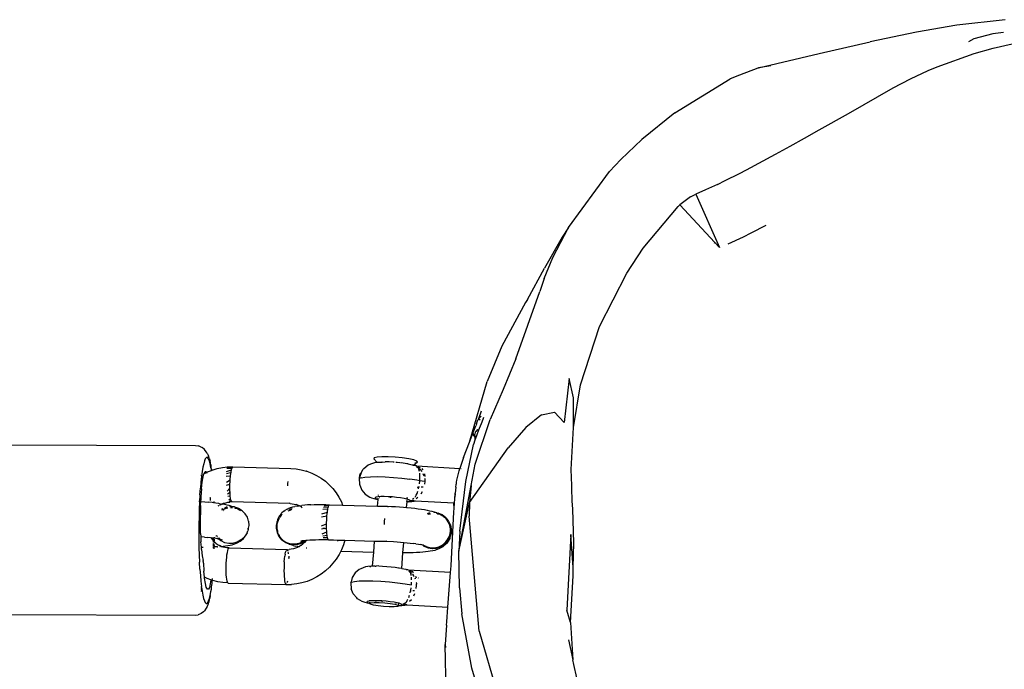
# Model space of a CAD drawing. Units: inches. Extents: x 4 to 464, y 2 to 422.
# Drawn here: x 266 to 282, y 260 to 271 of the extents above; entities that cross this region are included whole.
import ezdxf

# ---------------------------------------------------------------- set-up
doc = ezdxf.new("R2010")
doc.units = ezdxf.units.IN
doc.header["$MEASUREMENT"] = 0
doc.layers.add('VP-EQ', color=7, linetype='Continuous', true_color=0x8a3492)

# ---------------------------------------------------------------- blocks, each defined once
blk = doc.blocks.new('1244')
at = {"color": 7}
for p, q in [((45.745, 14.377), (49.53, 11.155)), ((43.872, 12.165), (47.658, 8.943)), ((49.53, 11.155), (49.565, 11.117)), ((49.588, 11.071), (49.565, 11.117)), ((49.588, 11.071), (49.595, 11.054)), ((49.606, 11.003), (49.595, 11.054)), ((49.6, 10.924), (49.603, 10.952)), ((49.603, 10.952), (49.606, 11.003)), ((49.388, 10.788), (49.331, 10.739)), ((49.437, 10.826), (49.388, 10.788)), ((49.479, 10.854), (49.437, 10.826)), ((49.512, 10.872), (49.479, 10.854)), ((49.536, 10.878), (49.512, 10.872)), ((49.517, 10.734), (49.549, 10.791)), ((49.521, 10.753), (49.543, 10.798)), ((49.552, 10.874), (49.536, 10.878)), ((49.543, 10.798), (49.555, 10.834)), ((49.571, 10.839), (49.549, 10.791)), ((49.558, 10.859), (49.552, 10.874)), ((49.555, 10.834), (49.558, 10.859)), ((49.571, 10.839), (49.584, 10.876)), ((49.6, 10.924), (49.584, 10.876)), ((49.199, 10.616), (49.124, 10.542)), ((49.268, 10.682), (49.199, 10.616)), ((49.215, 10.6), (49.285, 10.66)), ((49.331, 10.739), (49.268, 10.682)), ((49.27, 10.704), (49.278, 10.703)), ((49.285, 10.66), (49.331, 10.692)), ((49.331, 10.692), (49.337, 10.696)), ((49.331, 10.692), (49.379, 10.681)), ((49.337, 10.696), (49.37, 10.709)), ((49.37, 10.709), (49.382, 10.697)), ((49.379, 10.681), (49.375, 10.667)), ((49.378, 10.667), (49.382, 10.671)), ((49.382, 10.697), (49.379, 10.681)), ((49.382, 10.671), (49.379, 10.681)), ((49.397, 10.676), (49.465, 10.654)), ((49.465, 10.654), (49.477, 10.668)), ((49.465, 10.654), (49.467, 10.653)), ((49.477, 10.668), (49.467, 10.653)), ((49.467, 10.653), (49.476, 10.65)), ((49.476, 10.65), (49.559, 10.614)), ((49.477, 10.668), (49.491, 10.698)), ((49.491, 10.698), (49.521, 10.753)), ((49.517, 10.734), (49.491, 10.698)), ((49.559, 10.614), (49.639, 10.57)), ((49.045, 10.461), (48.963, 10.374)), ((49.131, 10.52), (49.037, 10.424)), ((49.045, 10.461), (49.124, 10.542)), ((49.131, 10.52), (49.215, 10.6)), ((49.686, 10.414), (49.623, 10.446)), ((49.639, 10.57), (49.714, 10.52)), ((49.649, 10.474), (49.733, 10.439)), ((49.691, 10.511), (49.749, 10.467)), ((49.705, 10.519), (49.774, 10.463)), ((49.712, 10.423), (49.733, 10.439)), ((49.774, 10.463), (49.714, 10.52)), ((49.733, 10.439), (49.737, 10.442)), ((49.737, 10.442), (49.76, 10.457)), ((49.749, 10.467), (49.76, 10.457)), ((49.76, 10.457), (49.774, 10.463)), ((49.784, 10.463), (49.774, 10.463)), ((49.784, 10.463), (50.522, 9.803)), ((48.878, 10.282), (48.792, 10.186)), ((48.935, 10.314), (48.83, 10.195)), ((48.963, 10.374), (48.878, 10.282)), ((48.935, 10.314), (48.985, 10.364)), ((48.965, 10.384), (48.959, 10.389)), ((48.985, 10.364), (48.983, 10.366)), ((48.985, 10.364), (48.999, 10.383)), ((48.985, 10.364), (49.032, 10.316)), ((49.037, 10.424), (48.999, 10.383)), ((49.032, 10.316), (49.077, 10.27)), ((49.12, 10.224), (49.077, 10.27)), ((49.121, 10.277), (49.118, 10.272)), ((49.127, 10.288), (49.121, 10.277)), ((49.136, 10.301), (49.127, 10.288)), ((49.148, 10.316), (49.136, 10.301)), ((49.149, 10.318), (49.148, 10.316)), ((49.5, 10.295), (49.556, 10.27)), ((49.531, 10.337), (49.605, 10.322)), ((49.545, 10.258), (49.556, 10.27)), ((49.556, 10.27), (49.581, 10.297)), ((49.581, 10.297), (49.605, 10.322)), ((49.594, 10.414), (49.653, 10.37)), ((49.605, 10.322), (49.616, 10.333)), ((49.616, 10.333), (49.65, 10.367)), ((49.65, 10.367), (49.653, 10.37)), ((49.653, 10.37), (49.682, 10.398)), ((49.682, 10.398), (49.693, 10.407)), ((49.686, 10.414), (49.693, 10.407)), ((49.686, 10.414), (49.696, 10.409)), ((49.693, 10.407), (49.696, 10.409)), ((49.696, 10.409), (49.712, 10.423)), ((48.792, 10.186), (48.705, 10.087)), ((48.727, 10.073), (48.83, 10.195)), ((49.142, 10.201), (49.12, 10.224)), ((49.139, 10.196), (49.142, 10.201)), ((49.142, 10.201), (49.15, 10.211)), ((49.161, 10.18), (49.142, 10.201)), ((49.15, 10.211), (49.156, 10.218)), ((49.198, 10.138), (49.161, 10.18)), ((49.163, 10.114), (49.184, 10.111)), ((49.218, 10.103), (49.198, 10.138)), ((49.199, 10.108), (49.218, 10.103)), ((49.226, 10.101), (49.218, 10.103)), ((49.231, 10.099), (49.226, 10.101)), ((49.261, 10.062), (49.231, 10.099)), ((49.231, 10.099), (49.262, 10.09)), ((49.394, 10.136), (49.431, 10.114)), ((49.408, 10.079), (49.427, 10.109)), ((49.416, 10.172), (49.467, 10.163)), ((49.427, 10.109), (49.431, 10.114)), ((49.431, 10.114), (49.452, 10.143)), ((49.441, 10.211), (49.509, 10.216)), ((49.452, 10.143), (49.467, 10.163)), ((49.467, 10.163), (49.48, 10.18)), ((49.48, 10.18), (49.509, 10.216)), ((49.509, 10.216), (49.512, 10.219)), ((49.512, 10.219), (49.545, 10.258)), ((56.807, 9.888), (57.958, 10.165)), ((58.24, 10.197), (57.958, 10.165)), ((58.24, 10.197), (58.732, 10.226)), ((59.459, 10.209), (58.732, 10.226)), ((59.459, 10.209), (60.559, 10.044)), ((48.618, 9.986), (48.533, 9.884)), ((48.628, 9.951), (48.594, 9.907)), ((48.705, 10.087), (48.618, 9.986)), ((48.628, 9.951), (48.727, 10.073)), ((49.166, 10.022), (49.199, 10.014)), ((49.171, 10.035), (49.181, 10.034)), ((49.186, 9.992), (49.179, 9.994)), ((49.181, 10.034), (49.199, 10.028)), ((49.199, 10.014), (49.217, 10.008)), ((49.23, 10.003), (49.224, 10.005)), ((49.226, 10.019), (49.25, 10.011)), ((49.23, 10.003), (49.261, 9.988)), ((49.268, 10), (49.25, 10.011)), ((49.287, 10.028), (49.261, 10.062)), ((49.261, 9.988), (49.267, 9.984)), ((49.262, 10.09), (49.295, 10.075)), ((49.309, 9.997), (49.287, 10.028)), ((49.295, 10.075), (49.328, 10.057)), ((49.312, 9.972), (49.299, 9.98)), ((49.302, 9.96), (49.315, 9.95)), ((49.334, 9.959), (49.309, 9.997)), ((49.341, 9.943), (49.312, 9.972)), ((49.315, 9.95), (49.33, 9.935)), ((49.328, 10.057), (49.358, 10.037)), ((49.341, 9.943), (49.334, 9.959)), ((49.351, 9.933), (49.341, 9.943)), ((49.353, 9.93), (49.351, 9.933)), ((49.363, 9.921), (49.353, 9.93)), ((49.357, 10.057), (49.383, 10.044)), ((49.383, 10.02), (49.358, 10.037)), ((49.364, 10.077), (49.404, 10.073)), ((49.384, 10.03), (49.367, 10.037)), ((49.383, 10.044), (49.388, 10.04)), ((49.383, 10.02), (49.384, 10.03)), ((49.387, 10.014), (49.383, 10.02)), ((49.384, 10.03), (49.385, 10.034)), ((49.385, 10.034), (49.388, 10.04)), ((50.121, 9.361), (49.387, 10.014)), ((49.388, 10.04), (49.393, 10.053)), ((49.393, 10.053), (49.404, 10.073)), ((49.404, 10.073), (49.408, 10.079)), ((60.717, 9.989), (60.559, 10.044)), ((61.036, 9.88), (60.717, 9.989)), ((48.45, 9.783), (48.371, 9.683)), ((48.533, 9.884), (48.45, 9.783)), ((48.463, 9.73), (48.487, 9.763)), ((48.487, 9.763), (48.539, 9.835)), ((48.487, 9.763), (48.511, 9.742)), ((48.594, 9.907), (48.539, 9.835)), ((48.601, 9.9), (48.594, 9.907)), ((48.64, 9.86), (48.601, 9.9)), ((48.64, 9.86), (48.677, 9.821)), ((48.711, 9.783), (48.677, 9.821)), ((48.717, 9.782), (48.711, 9.783)), ((48.715, 9.763), (48.713, 9.727)), ((48.716, 9.777), (48.715, 9.763)), ((48.717, 9.782), (48.716, 9.777)), ((48.739, 9.752), (48.716, 9.777)), ((49.353, 9.908), (49.359, 9.9)), ((49.359, 9.9), (49.377, 9.872)), ((49.363, 9.921), (49.4, 9.86)), ((49.366, 9.905), (49.363, 9.921)), ((49.377, 9.872), (49.366, 9.905)), ((49.377, 9.872), (49.386, 9.86)), ((49.386, 9.86), (49.391, 9.842)), ((49.391, 9.842), (49.395, 9.837)), ((49.395, 9.837), (49.402, 9.811)), ((49.4, 9.86), (49.422, 9.791)), ((49.422, 9.787), (49.422, 9.791)), ((49.428, 9.716), (49.422, 9.787)), ((50.522, 9.803), (50.586, 9.74)), ((56.617, 9.827), (56.045, 9.617)), ((56.269, 9.665), (56.807, 9.888)), ((56.807, 9.888), (56.617, 9.827)), ((61.048, 9.876), (61.036, 9.88)), ((61.048, 9.876), (62, 9.394)), ((61.233, 9.763), (61.048, 9.876)), ((48.371, 9.683), (48.296, 9.586)), ((48.403, 9.64), (48.362, 9.568)), ((48.463, 9.73), (48.403, 9.64)), ((48.642, 9.638), (48.627, 9.621)), ((48.635, 9.597), (48.648, 9.611)), ((48.64, 9.638), (48.655, 9.625)), ((48.648, 9.611), (48.655, 9.625)), ((48.678, 9.679), (48.655, 9.652)), ((48.655, 9.625), (48.684, 9.652)), ((48.7, 9.592), (48.655, 9.625)), ((48.709, 9.716), (48.696, 9.701)), ((48.7, 9.592), (48.707, 9.586)), ((48.702, 9.672), (48.715, 9.687)), ((48.739, 9.752), (48.713, 9.727)), ((48.713, 9.727), (48.715, 9.691)), ((48.715, 9.691), (48.735, 9.708)), ((48.715, 9.691), (48.715, 9.687)), ((48.715, 9.687), (48.72, 9.656)), ((48.72, 9.656), (48.728, 9.621)), ((48.728, 9.621), (48.74, 9.587)), ((48.735, 9.708), (48.746, 9.722)), ((48.745, 9.759), (48.739, 9.752)), ((48.743, 9.747), (48.739, 9.752)), ((48.772, 9.713), (48.743, 9.747)), ((48.763, 9.741), (48.767, 9.746)), ((48.798, 9.681), (48.772, 9.713)), ((48.806, 9.669), (48.798, 9.681)), ((48.799, 9.704), (48.799, 9.708)), ((48.799, 9.704), (48.803, 9.686)), ((48.8, 9.741), (48.8, 9.747)), ((48.803, 9.683), (48.806, 9.669)), ((48.806, 9.669), (48.813, 9.634)), ((48.814, 9.662), (48.806, 9.669)), ((48.813, 9.747), (48.813, 9.741)), ((48.813, 9.741), (48.814, 9.726)), ((48.813, 9.634), (48.843, 9.569)), ((48.82, 9.651), (48.814, 9.662)), ((48.817, 9.683), (48.816, 9.689)), ((48.819, 9.677), (48.817, 9.683)), ((48.823, 9.659), (48.82, 9.662)), ((48.82, 9.651), (48.824, 9.652)), ((48.823, 9.648), (48.82, 9.651)), ((48.824, 9.652), (48.823, 9.659)), ((48.824, 9.652), (48.823, 9.655)), ((48.824, 9.652), (48.823, 9.648)), ((48.827, 9.64), (48.823, 9.648)), ((48.829, 9.637), (48.827, 9.64)), ((48.832, 9.635), (48.829, 9.637)), ((48.838, 9.621), (48.832, 9.635)), ((48.832, 9.635), (48.839, 9.625)), ((49.388, 9.579), (49.416, 9.645)), ((49.416, 9.645), (49.428, 9.716)), ((50.294, 9.61), (50.318, 9.637)), ((50.318, 9.637), (50.343, 9.662)), ((50.586, 9.74), (50.644, 9.671)), ((50.644, 9.671), (50.696, 9.597)), ((50.701, 9.589), (50.696, 9.597)), ((55.478, 9.4), (56.045, 9.617)), ((55.929, 9.488), (56.269, 9.665)), ((48.226, 9.493), (48.161, 9.404)), ((48.226, 9.493), (48.296, 9.586)), ((48.335, 9.529), (48.254, 9.419)), ((48.335, 9.529), (48.347, 9.544)), ((48.347, 9.544), (48.356, 9.557)), ((48.356, 9.557), (48.362, 9.568)), ((48.735, 9.566), (48.738, 9.564)), ((48.755, 9.554), (48.74, 9.587)), ((48.755, 9.554), (48.756, 9.551)), ((48.756, 9.551), (48.78, 9.535)), ((48.756, 9.551), (48.768, 9.53)), ((48.767, 9.407), (48.792, 9.426)), ((48.768, 9.53), (48.77, 9.528)), ((48.77, 9.528), (48.773, 9.522)), ((48.789, 9.5), (48.773, 9.522)), ((48.78, 9.535), (48.815, 9.512)), ((48.813, 9.472), (48.789, 9.5)), ((48.792, 9.426), (48.813, 9.44)), ((48.839, 9.447), (48.813, 9.472)), ((48.813, 9.44), (48.829, 9.447)), ((48.815, 9.512), (48.847, 9.493)), ((48.829, 9.447), (48.839, 9.447)), ((48.839, 9.447), (49.578, 8.785)), ((48.843, 9.569), (48.887, 9.512)), ((48.847, 9.493), (48.887, 9.471)), ((48.887, 9.512), (48.944, 9.467)), ((48.887, 9.471), (48.916, 9.455)), ((48.916, 9.455), (48.942, 9.444)), ((48.942, 9.444), (48.989, 9.428)), ((48.944, 9.467), (49.01, 9.436)), ((48.989, 9.428), (49.011, 9.421)), ((49.081, 9.421), (49.01, 9.436)), ((49.225, 9.44), (49.154, 9.422)), ((49.181, 9.423), (49.194, 9.426)), ((49.194, 9.426), (49.225, 9.44)), ((49.242, 9.445), (49.225, 9.44)), ((49.242, 9.445), (49.27, 9.463)), ((49.29, 9.473), (49.27, 9.463)), ((49.29, 9.476), (49.308, 9.493)), ((49.308, 9.493), (49.29, 9.473)), ((49.345, 9.52), (49.308, 9.493)), ((49.388, 9.579), (49.345, 9.52)), ((50.701, 9.589), (50.745, 9.511)), ((50.745, 9.511), (50.782, 9.429)), ((50.782, 9.429), (50.812, 9.344)), ((55.929, 9.488), (55.726, 9.368)), ((48.103, 9.322), (48.053, 9.246)), ((48.161, 9.404), (48.103, 9.322)), ((48.139, 9.244), (48.188, 9.323)), ((48.188, 9.323), (48.197, 9.336)), ((48.197, 9.336), (48.254, 9.419)), ((48.218, 9.289), (48.197, 9.336)), ((48.251, 9.231), (48.218, 9.289)), ((48.6, 9.242), (48.636, 9.28)), ((48.636, 9.28), (48.671, 9.317)), ((48.671, 9.317), (48.705, 9.351)), ((48.705, 9.351), (48.737, 9.382)), ((48.737, 9.382), (48.767, 9.407)), ((49.011, 9.421), (49.061, 9.413)), ((49.061, 9.413), (49.079, 9.411)), ((49.079, 9.411), (49.13, 9.412)), ((49.081, 9.421), (49.154, 9.422)), ((49.13, 9.412), (49.181, 9.423)), ((49.752, 9.262), (49.736, 9.247)), ((49.778, 9.265), (49.75, 9.247)), ((49.751, 9.239), (49.779, 9.257)), ((49.761, 9.264), (49.752, 9.262)), ((49.784, 9.279), (49.761, 9.264)), ((49.809, 9.279), (49.778, 9.265)), ((49.779, 9.257), (49.784, 9.259)), ((49.818, 9.291), (49.784, 9.279)), ((49.796, 9.289), (49.784, 9.279)), ((49.844, 9.309), (49.796, 9.289)), ((49.821, 9.284), (49.809, 9.279)), ((49.841, 9.29), (49.835, 9.288)), ((49.873, 9.298), (49.841, 9.29)), ((49.844, 9.309), (49.858, 9.312)), ((49.848, 9.284), (49.874, 9.29)), ((49.895, 9.319), (49.858, 9.312)), ((49.883, 9.307), (49.871, 9.306)), ((49.902, 9.301), (49.873, 9.298)), ((49.874, 9.29), (49.88, 9.291)), ((49.895, 9.319), (49.909, 9.322)), ((49.96, 9.323), (49.909, 9.322)), ((49.96, 9.323), (49.978, 9.321)), ((50.028, 9.313), (49.978, 9.321)), ((50.018, 9.28), (50.04, 9.272)), ((50.028, 9.313), (50.051, 9.306)), ((50.039, 9.28), (50.037, 9.281)), ((50.069, 9.266), (50.039, 9.28)), ((50.04, 9.272), (50.07, 9.258)), ((50.097, 9.29), (50.051, 9.306)), ((50.072, 9.276), (50.055, 9.282)), ((50.082, 9.258), (50.069, 9.266)), ((50.095, 9.26), (50.072, 9.276)), ((50.097, 9.29), (50.123, 9.279)), ((50.121, 9.361), (50.123, 9.374)), ((50.125, 9.354), (50.121, 9.361)), ((50.123, 9.279), (50.153, 9.263)), ((50.125, 9.354), (50.151, 9.328)), ((50.151, 9.328), (50.174, 9.3)), ((50.192, 9.24), (50.153, 9.263)), ((50.174, 9.3), (50.191, 9.278)), ((50.191, 9.278), (50.194, 9.272)), ((50.194, 9.272), (50.195, 9.27)), ((50.208, 9.246), (50.195, 9.27)), ((50.812, 9.344), (50.833, 9.256)), ((50.833, 9.256), (50.846, 9.167)), ((55.42, 9.381), (54.625, 9.074)), ((54.667, 8.753), (55.726, 9.368)), ((55.478, 9.4), (55.42, 9.381)), ((62, 9.394), (62.792, 8.983)), ((47.976, 9.119), (47.95, 9.068)), ((48.01, 9.178), (47.976, 9.119)), ((48.019, 9.208), (47.997, 9.187)), ((48.029, 9.208), (48.01, 9.178)), ((48.024, 9.212), (48.016, 9.218)), ((48.024, 9.212), (48.019, 9.208)), ((48.044, 9.232), (48.024, 9.212)), ((48.029, 9.208), (48.024, 9.212)), ((48.044, 9.232), (48.029, 9.208)), ((48.044, 9.232), (48.053, 9.246)), ((48.101, 9.148), (48.109, 9.185)), ((48.113, 9.136), (48.101, 9.148)), ((48.109, 9.185), (48.139, 9.244)), ((48.146, 9.149), (48.113, 9.136)), ((48.122, 9.08), (48.154, 9.105)), ((48.198, 9.185), (48.146, 9.149)), ((48.154, 9.105), (48.183, 9.133)), ((48.183, 9.133), (48.223, 9.169)), ((48.251, 9.231), (48.198, 9.185)), ((48.223, 9.169), (48.249, 9.195)), ((48.249, 9.195), (48.263, 9.211)), ((48.263, 9.211), (48.251, 9.231)), ((48.263, 9.211), (48.284, 9.229)), ((48.268, 9.203), (48.263, 9.211)), ((48.319, 9.129), (48.268, 9.203)), ((48.377, 9.061), (48.319, 9.129)), ((48.463, 9.063), (48.482, 9.093)), ((48.482, 9.093), (48.506, 9.127)), ((48.506, 9.127), (48.535, 9.164)), ((48.535, 9.164), (48.567, 9.202)), ((48.567, 9.202), (48.6, 9.242)), ((49.636, 9.12), (49.617, 9.049)), ((49.634, 9.083), (49.636, 9.088)), ((49.672, 9.184), (49.636, 9.12)), ((49.636, 9.088), (49.647, 9.111)), ((49.662, 9.141), (49.647, 9.119)), ((49.647, 9.119), (49.649, 9.132)), ((49.647, 9.119), (49.65, 9.116)), ((49.647, 9.111), (49.65, 9.116)), ((49.649, 9.132), (49.661, 9.149)), ((49.661, 9.149), (49.673, 9.178)), ((49.679, 9.177), (49.661, 9.149)), ((49.661, 9.149), (49.662, 9.141)), ((49.662, 9.141), (49.68, 9.169)), ((49.705, 9.219), (49.672, 9.184)), ((49.673, 9.178), (49.705, 9.219)), ((49.7, 9.203), (49.679, 9.177)), ((49.68, 9.169), (49.701, 9.195)), ((49.724, 9.226), (49.7, 9.203)), ((49.701, 9.195), (49.724, 9.218)), ((49.705, 9.219), (49.714, 9.227)), ((49.722, 9.238), (49.714, 9.227)), ((49.736, 9.247), (49.722, 9.238)), ((49.75, 9.247), (49.724, 9.226)), ((49.724, 9.218), (49.751, 9.239)), ((50.192, 9.24), (50.219, 9.224)), ((50.219, 9.224), (50.208, 9.246)), ((50.219, 9.224), (50.224, 9.221)), ((50.221, 9.219), (50.219, 9.224)), ((50.224, 9.221), (50.259, 9.198)), ((50.235, 9.18), (50.228, 9.201)), ((50.238, 9.166), (50.235, 9.18)), ((50.298, 9.171), (50.259, 9.198)), ((50.339, 9.141), (50.298, 9.171)), ((50.383, 9.108), (50.339, 9.141)), ((50.383, 9.108), (50.429, 9.072)), ((50.846, 9.167), (50.85, 9.077)), ((47.658, 8.943), (47.701, 8.915)), ((47.906, 8.923), (47.875, 8.91)), ((47.95, 8.946), (47.906, 8.923)), ((47.933, 9.028), (47.925, 8.997)), ((47.925, 8.997), (47.927, 8.977)), ((47.927, 8.977), (47.938, 8.967)), ((47.95, 9.068), (47.933, 9.028)), ((47.938, 8.967), (47.958, 8.969)), ((47.95, 8.946), (47.989, 8.97)), ((47.958, 8.969), (47.986, 8.981)), ((47.986, 8.981), (48.024, 9.004)), ((47.989, 8.97), (48.036, 9.005)), ((48.024, 9.004), (48.069, 9.037)), ((48.069, 9.037), (48.036, 9.005)), ((48.069, 9.037), (48.092, 9.05)), ((48.092, 9.05), (48.122, 9.08)), ((48.438, 9.004), (48.377, 9.061)), ((48.438, 9.004), (48.44, 9.018)), ((48.442, 8.997), (48.438, 9.004)), ((48.44, 9.018), (48.448, 9.037)), ((48.442, 8.997), (49.176, 8.345)), ((48.448, 9.037), (48.463, 9.063)), ((49.617, 9.049), (49.616, 8.975)), ((49.616, 8.968), (49.616, 8.975)), ((49.632, 8.904), (49.616, 8.968)), ((49.625, 9.022), (49.629, 9.047)), ((49.625, 9.015), (49.625, 9.022)), ((49.625, 8.993), (49.625, 9.015)), ((49.625, 8.993), (49.628, 8.961)), ((49.634, 9.083), (49.628, 9.055)), ((49.628, 9.055), (49.636, 9.08)), ((49.629, 9.047), (49.628, 9.055)), ((49.628, 8.961), (49.635, 8.929)), ((49.636, 9.08), (49.634, 9.083)), ((49.635, 8.929), (49.646, 8.897)), ((50.429, 9.072), (50.477, 9.033)), ((50.477, 9.033), (50.527, 8.992)), ((50.493, 8.919), (50.559, 8.867)), ((50.521, 8.936), (50.585, 8.895)), ((50.527, 8.992), (50.577, 8.948)), ((50.545, 8.947), (50.616, 8.903)), ((50.577, 8.948), (50.584, 8.938)), ((50.584, 8.938), (50.616, 8.903)), ((50.584, 8.938), (50.627, 8.903)), ((50.847, 8.987), (50.834, 8.898)), ((50.85, 9.077), (50.847, 8.987)), ((51.319, 8.926), (51.302, 8.916)), ((51.305, 8.915), (51.319, 8.926)), ((51.391, 8.969), (51.319, 8.926)), ((51.319, 8.926), (51.369, 8.966)), ((51.369, 8.966), (51.391, 8.969)), ((51.391, 8.969), (51.457, 8.995)), ((51.457, 8.995), (51.478, 8.998)), ((51.478, 8.998), (51.569, 8.998)), ((51.569, 8.998), (51.655, 8.968)), ((51.655, 8.968), (51.686, 8.954)), ((51.686, 8.954), (51.715, 8.935)), ((51.729, 9.021), (51.714, 9.013)), ((51.715, 8.935), (51.714, 9.013)), ((51.715, 8.935), (51.73, 8.925)), ((51.715, 8.929), (51.715, 8.935)), ((51.772, 8.999), (51.729, 9.021)), ((51.73, 8.925), (51.781, 8.883)), ((51.837, 8.951), (51.772, 8.999)), ((51.919, 8.882), (51.837, 8.951)), ((54.625, 9.074), (54.044, 8.772)), ((57.554, 8.793), (58.47, 8.953)), ((58.47, 8.953), (58.508, 8.956)), ((58.74, 8.941), (58.508, 8.956)), ((58.508, 8.956), (58.552, 8.073)), ((58.74, 8.941), (58.834, 8.917)), ((63.507, 8.596), (62.792, 8.983)), ((47.751, 8.899), (47.701, 8.915)), ((47.802, 8.897), (47.751, 8.899)), ((47.802, 8.897), (47.825, 8.899)), ((47.875, 8.91), (47.825, 8.899)), ((49.504, 8.747), (49.53, 8.767)), ((49.53, 8.767), (49.551, 8.78)), ((49.565, 8.786), (49.551, 8.78)), ((49.578, 8.785), (49.565, 8.786)), ((49.576, 8.76), (49.578, 8.767)), ((49.581, 8.78), (49.578, 8.785)), ((49.578, 8.767), (49.581, 8.78)), ((49.581, 8.78), (49.605, 8.764)), ((49.636, 8.743), (49.605, 8.764)), ((49.633, 8.896), (49.632, 8.904)), ((49.633, 8.896), (49.666, 8.839)), ((49.646, 8.897), (49.66, 8.867)), ((49.66, 8.867), (49.678, 8.839)), ((49.666, 8.839), (49.668, 8.836)), ((49.668, 8.836), (49.667, 8.831)), ((49.667, 8.831), (49.672, 8.827)), ((49.676, 8.821), (49.672, 8.827)), ((49.686, 8.802), (49.676, 8.821)), ((49.715, 8.775), (49.676, 8.821)), ((49.676, 8.821), (49.715, 8.783)), ((49.678, 8.839), (49.699, 8.813)), ((49.705, 8.772), (49.686, 8.802)), ((49.699, 8.813), (49.723, 8.789)), ((49.705, 8.772), (49.73, 8.735)), ((49.715, 8.783), (49.776, 8.741)), ((49.776, 8.733), (49.715, 8.775)), ((49.723, 8.789), (49.749, 8.769)), ((49.749, 8.769), (49.777, 8.751)), ((49.777, 8.751), (49.81, 8.736)), ((50.392, 8.834), (50.473, 8.787)), ((50.424, 8.737), (50.459, 8.774)), ((50.427, 8.867), (50.519, 8.831)), ((50.459, 8.774), (50.473, 8.787)), ((50.473, 8.787), (50.494, 8.808)), ((50.494, 8.808), (50.519, 8.831)), ((50.519, 8.831), (50.526, 8.838)), ((50.526, 8.838), (50.556, 8.864)), ((50.556, 8.864), (50.559, 8.867)), ((50.559, 8.867), (50.581, 8.883)), ((50.581, 8.883), (50.591, 8.889)), ((50.585, 8.895), (50.591, 8.889)), ((50.591, 8.889), (50.602, 8.897)), ((50.602, 8.897), (50.616, 8.903)), ((50.616, 8.903), (50.627, 8.903)), ((50.627, 8.903), (50.795, 8.754)), ((50.814, 8.81), (50.795, 8.754)), ((50.795, 8.754), (51.239, 8.357)), ((50.834, 8.898), (50.814, 8.81)), ((51.237, 8.825), (51.209, 8.737)), ((51.247, 8.84), (51.237, 8.825)), ((51.302, 8.916), (51.247, 8.84)), ((51.305, 8.915), (51.302, 8.916)), ((51.337, 8.906), (51.305, 8.915)), ((51.337, 8.906), (51.394, 8.873)), ((51.394, 8.873), (51.47, 8.817)), ((51.47, 8.817), (51.561, 8.743)), ((51.785, 8.88), (51.781, 8.883)), ((51.785, 8.88), (51.827, 8.847)), ((51.875, 8.806), (51.827, 8.847)), ((51.926, 8.758), (51.879, 8.802)), ((52.007, 8.798), (51.919, 8.882)), ((51.941, 8.744), (51.926, 8.758)), ((52.093, 8.711), (52.007, 8.798)), ((53.144, 8.175), (54.044, 8.772)), ((54.667, 8.753), (54.168, 8.491)), ((57.062, 8.647), (57.554, 8.793)), ((58.834, 8.917), (58.558, 7.957)), ((59.008, 8.866), (58.834, 8.917)), ((59.226, 8.806), (59.008, 8.866)), ((59.226, 8.806), (59.371, 8.769)), ((59.371, 8.769), (59.633, 8.707)), ((49.338, 8.582), (49.304, 8.543)), ((49.373, 8.621), (49.338, 8.582)), ((49.408, 8.658), (49.373, 8.621)), ((49.408, 8.658), (49.443, 8.692)), ((49.443, 8.692), (49.475, 8.722)), ((49.504, 8.747), (49.475, 8.722)), ((49.503, 8.645), (49.512, 8.657)), ((49.528, 8.68), (49.512, 8.657)), ((49.549, 8.712), (49.556, 8.722)), ((49.556, 8.722), (49.568, 8.744)), ((49.668, 8.725), (49.636, 8.743)), ((49.702, 8.711), (49.668, 8.725)), ((49.737, 8.699), (49.702, 8.711)), ((49.752, 8.704), (49.73, 8.735)), ((49.76, 8.694), (49.737, 8.699)), ((49.76, 8.694), (49.752, 8.704)), ((49.768, 8.683), (49.76, 8.694)), ((49.773, 8.691), (49.76, 8.694)), ((49.81, 8.685), (49.773, 8.691)), ((49.776, 8.741), (49.845, 8.714)), ((49.846, 8.706), (49.776, 8.733)), ((49.81, 8.736), (49.839, 8.726)), ((49.81, 8.685), (49.847, 8.684)), ((49.839, 8.726), (49.872, 8.718)), ((49.852, 8.582), (49.843, 8.592)), ((49.845, 8.714), (49.913, 8.708)), ((49.92, 8.696), (49.846, 8.706)), ((49.884, 8.685), (49.847, 8.684)), ((49.853, 8.742), (49.867, 8.737)), ((49.855, 8.744), (49.867, 8.737)), ((49.867, 8.737), (49.872, 8.733)), ((49.872, 8.733), (49.876, 8.734)), ((49.872, 8.718), (49.903, 8.714)), ((49.876, 8.734), (49.883, 8.728)), ((49.883, 8.728), (49.903, 8.714)), ((49.921, 8.69), (49.884, 8.685)), ((49.903, 8.714), (49.913, 8.708)), ((49.913, 8.708), (49.929, 8.697)), ((49.929, 8.697), (49.92, 8.696)), ((49.935, 8.693), (49.921, 8.69)), ((49.929, 8.697), (49.935, 8.693)), ((49.935, 8.693), (49.946, 8.685)), ((49.946, 8.685), (49.982, 8.659)), ((49.982, 8.659), (50.02, 8.631)), ((50.02, 8.631), (50.06, 8.599)), ((50.06, 8.599), (50.101, 8.566)), ((50.211, 8.603), (50.291, 8.578)), ((50.259, 8.678), (50.279, 8.664)), ((50.284, 8.661), (50.279, 8.664)), ((50.29, 8.655), (50.284, 8.661)), ((50.289, 8.718), (50.376, 8.684)), ((50.304, 8.641), (50.29, 8.655)), ((50.29, 8.655), (50.308, 8.645)), ((50.291, 8.578), (50.295, 8.584)), ((50.295, 8.584), (50.324, 8.621)), ((50.304, 8.641), (50.331, 8.63)), ((50.324, 8.621), (50.331, 8.63)), ((50.331, 8.63), (50.355, 8.659)), ((50.355, 8.659), (50.376, 8.684)), ((50.376, 8.684), (50.389, 8.699)), ((50.389, 8.699), (50.424, 8.737)), ((51.209, 8.737), (51.21, 8.645)), ((51.21, 8.645), (51.24, 8.557)), ((51.561, 8.743), (51.661, 8.653)), ((51.661, 8.653), (51.764, 8.554)), ((51.978, 8.708), (51.959, 8.726)), ((52.007, 8.677), (51.978, 8.708)), ((52.017, 8.666), (52.007, 8.677)), ((52.069, 8.608), (52.026, 8.657)), ((52.09, 8.583), (52.069, 8.608)), ((52.102, 8.569), (52.09, 8.583)), ((52.167, 8.628), (52.093, 8.711)), ((52.221, 8.558), (52.167, 8.628)), ((56.12, 8.252), (57.062, 8.647)), ((59.633, 8.707), (59.768, 8.677)), ((59.768, 8.677), (60.317, 8.561)), ((64.105, 8.243), (63.507, 8.596)), ((49.22, 8.433), (49.2, 8.403)), ((49.244, 8.467), (49.22, 8.433)), ((49.273, 8.504), (49.244, 8.467)), ((49.304, 8.543), (49.273, 8.504)), ((50.101, 8.566), (50.144, 8.53)), ((50.144, 8.53), (50.179, 8.503)), ((50.179, 8.503), (50.187, 8.493)), ((50.183, 8.542), (50.238, 8.496)), ((50.187, 8.493), (50.228, 8.47)), ((50.187, 8.493), (50.227, 8.461)), ((50.194, 8.57), (50.26, 8.533)), ((50.227, 8.461), (50.228, 8.47)), ((50.229, 8.456), (50.227, 8.461)), ((50.228, 8.47), (50.229, 8.475)), ((50.229, 8.475), (50.238, 8.496)), ((50.229, 8.456), (50.29, 8.401)), ((50.238, 8.496), (50.251, 8.52)), ((50.251, 8.52), (50.26, 8.533)), ((50.26, 8.533), (50.271, 8.55)), ((50.271, 8.55), (50.291, 8.578)), ((51.239, 8.357), (51.319, 8.434)), ((51.24, 8.557), (51.25, 8.532)), ((51.25, 8.532), (51.275, 8.492)), ((51.275, 8.492), (51.315, 8.44)), ((51.302, 8.491), (51.296, 8.484)), ((51.296, 8.484), (51.304, 8.464)), ((51.319, 8.487), (51.302, 8.491)), ((51.304, 8.464), (51.315, 8.44)), ((51.315, 8.44), (51.319, 8.434)), ((51.315, 8.44), (51.319, 8.438)), ((51.348, 8.47), (51.319, 8.487)), ((51.319, 8.434), (51.319, 8.438)), ((51.319, 8.438), (51.321, 8.436)), ((51.319, 8.434), (51.321, 8.436)), ((51.321, 8.436), (51.333, 8.452)), ((51.386, 8.442), (51.348, 8.47)), ((51.353, 8.45), (51.36, 8.447)), ((51.366, 8.484), (51.373, 8.491)), ((51.431, 8.405), (51.386, 8.442)), ((51.764, 8.554), (51.865, 8.452)), ((51.865, 8.452), (51.958, 8.351)), ((52.102, 8.569), (52.148, 8.512)), ((52.148, 8.512), (52.152, 8.506)), ((52.152, 8.506), (52.154, 8.499)), ((52.158, 8.489), (52.154, 8.499)), ((52.16, 8.486), (52.158, 8.489)), ((52.248, 8.489), (52.158, 8.489)), ((52.178, 8.47), (52.16, 8.486)), ((52.181, 8.466), (52.178, 8.47)), ((52.178, 8.443), (52.18, 8.44)), ((52.18, 8.44), (52.181, 8.435)), ((52.181, 8.466), (52.184, 8.461)), ((52.186, 8.456), (52.184, 8.461)), ((52.192, 8.453), (52.186, 8.456)), ((52.188, 8.414), (52.193, 8.408)), ((52.192, 8.453), (52.191, 8.448)), ((52.191, 8.448), (52.197, 8.446)), ((52.193, 8.408), (52.194, 8.429)), ((52.194, 8.429), (52.204, 8.408)), ((52.197, 8.446), (52.728, 7.939)), ((52.197, 8.446), (52.216, 8.42)), ((52.2, 8.508), (52.219, 8.496)), ((52.219, 8.496), (52.248, 8.489)), ((52.249, 8.51), (52.221, 8.558)), ((52.248, 8.489), (52.249, 8.51)), ((53.641, 8.45), (53.518, 8.381)), ((54.168, 8.491), (53.665, 8.244)), ((60.317, 8.561), (60.596, 8.505)), ((60.596, 8.505), (60.876, 8.449)), ((60.876, 8.449), (61.157, 8.394)), ((49.178, 8.358), (49.176, 8.345)), ((49.176, 8.345), (49.179, 8.338)), ((49.186, 8.378), (49.178, 8.358)), ((49.179, 8.338), (49.25, 8.281)), ((49.179, 8.338), (49.189, 8.338)), ((49.2, 8.403), (49.186, 8.378)), ((49.189, 8.338), (49.198, 8.341)), ((49.217, 8.352), (49.226, 8.358)), ((49.226, 8.358), (49.241, 8.369)), ((49.325, 8.23), (49.25, 8.281)), ((50.29, 8.401), (50.34, 8.356)), ((50.336, 8.334), (50.347, 8.348)), ((50.34, 8.356), (50.347, 8.348)), ((50.347, 8.348), (50.435, 8.271)), ((50.435, 8.271), (50.366, 8.226)), ((50.435, 8.271), (50.816, 7.931)), ((51.239, 8.357), (51.365, 8.244)), ((51.481, 8.36), (51.431, 8.405)), ((51.533, 8.311), (51.481, 8.36)), ((51.498, 8.335), (51.508, 8.326)), ((51.508, 8.326), (51.513, 8.321)), ((51.583, 8.259), (51.533, 8.311)), ((51.63, 8.209), (51.583, 8.259)), ((52.037, 8.259), (51.958, 8.351)), ((52.068, 8.219), (52.037, 8.259)), ((52.068, 8.219), (52.101, 8.254)), ((52.101, 8.254), (52.127, 8.284)), ((52.127, 8.284), (52.152, 8.318)), ((52.169, 8.346), (52.185, 8.377)), ((52.191, 8.28), (52.177, 8.236)), ((52.206, 8.259), (52.184, 8.222)), ((52.192, 8.401), (52.193, 8.408)), ((52.192, 8.401), (52.194, 8.397)), ((52.194, 8.397), (52.199, 8.36)), ((52.199, 8.36), (52.198, 8.316)), ((52.219, 8.378), (52.208, 8.4)), ((52.232, 8.356), (52.23, 8.327)), ((53.144, 8.175), (53.299, 8.258)), ((53.267, 8.203), (53.299, 8.258)), ((53.299, 8.258), (53.406, 8.32)), ((53.342, 8.257), (53.344, 8.244)), ((53.39, 8.25), (53.344, 8.244)), ((53.39, 8.25), (53.395, 8.23)), ((53.418, 8.322), (53.406, 8.32)), ((53.435, 8.337), (53.418, 8.322)), ((53.499, 8.286), (53.422, 8.244)), ((53.435, 8.337), (53.469, 8.358)), ((53.469, 8.358), (53.497, 8.374)), ((53.518, 8.381), (53.497, 8.374)), ((53.571, 8.324), (53.499, 8.286)), ((53.518, 8.381), (53.585, 8.383)), ((53.527, 8.344), (53.518, 8.381)), ((53.598, 8.342), (53.571, 8.324)), ((55.227, 7.696), (56.12, 8.252)), ((61.157, 8.394), (61.72, 8.287)), ((61.72, 8.287), (62.582, 8.127)), ((49.404, 8.186), (49.325, 8.23)), ((49.488, 8.15), (49.404, 8.186)), ((49.574, 8.121), (49.488, 8.15)), ((49.663, 8.101), (49.574, 8.121)), ((49.753, 8.088), (49.663, 8.101)), ((49.845, 8.084), (49.753, 8.088)), ((49.936, 8.088), (49.845, 8.084)), ((50.026, 8.1), (49.936, 8.088)), ((50.115, 8.12), (50.026, 8.1)), ((50.202, 8.148), (50.115, 8.12)), ((50.263, 8.173), (50.202, 8.148)), ((50.258, 8.177), (50.263, 8.173)), ((50.286, 8.183), (50.263, 8.173)), ((50.263, 8.173), (50.684, 7.796)), ((50.366, 8.226), (50.286, 8.183)), ((51.127, 8.039), (51.162, 8.078)), ((51.162, 8.078), (51.197, 8.114)), ((51.365, 8.244), (51.416, 8.198)), ((51.368, 8.232), (51.368, 8.227)), ((51.416, 8.198), (51.467, 8.151)), ((51.467, 8.151), (51.517, 8.103)), ((51.517, 8.103), (51.565, 8.056)), ((51.604, 8.017), (51.672, 8.086)), ((51.669, 8.163), (51.63, 8.209)), ((51.667, 8.092), (51.675, 8.087)), ((51.699, 8.124), (51.669, 8.163)), ((51.672, 8.086), (51.675, 8.087)), ((51.675, 8.087), (51.688, 8.102)), ((51.675, 8.087), (51.703, 8.07)), ((51.685, 8.074), (51.675, 8.087)), ((51.69, 8.108), (51.682, 8.107)), ((51.688, 8.111), (51.69, 8.108)), ((51.703, 8.121), (51.699, 8.124)), ((51.703, 8.121), (51.722, 8.14)), ((51.703, 8.121), (51.725, 8.139)), ((51.703, 8.117), (51.703, 8.121)), ((51.719, 8.093), (51.703, 8.117)), ((51.706, 8.12), (51.725, 8.139)), ((51.726, 8.073), (51.719, 8.093)), ((51.864, 8.07), (51.894, 8.084)), ((51.894, 8.084), (51.932, 8.106)), ((51.963, 8.128), (51.99, 8.149)), ((51.964, 8.168), (51.971, 8.162)), ((51.971, 8.162), (51.99, 8.149)), ((51.99, 8.149), (52.001, 8.157)), ((51.99, 8.149), (51.997, 8.143)), ((52.022, 8.125), (52.047, 8.107)), ((52.033, 8.185), (52.068, 8.219)), ((52.094, 8.188), (52.068, 8.219)), ((52.128, 8.154), (52.092, 8.122)), ((52.128, 8.154), (52.094, 8.188)), ((52.154, 8.189), (52.128, 8.154)), ((52.16, 8.2), (52.154, 8.189)), ((52.159, 8.189), (52.154, 8.189)), ((52.663, 7.705), (53.171, 8.102)), ((52.898, 8.043), (53.144, 8.175)), ((52.976, 7.828), (53.665, 8.244)), ((53.237, 8.14), (53.171, 8.102)), ((53.287, 8.203), (53.237, 8.14)), ((53.248, 8.146), (53.237, 8.14)), ((53.248, 8.146), (53.287, 8.203)), ((53.321, 8.189), (53.248, 8.146)), ((53.301, 8.222), (53.267, 8.203)), ((53.287, 8.203), (53.301, 8.222)), ((53.304, 8.224), (53.301, 8.222)), ((53.307, 8.227), (53.304, 8.224)), ((53.327, 8.237), (53.307, 8.227)), ((53.395, 8.23), (53.321, 8.189)), ((53.337, 8.242), (53.327, 8.237)), ((53.337, 8.242), (53.344, 8.244)), ((53.422, 8.244), (53.395, 8.23)), ((62.582, 8.127), (62.908, 8.054)), ((64.798, 7.783), (64.105, 8.243)), ((50.684, 7.796), (50.816, 7.931)), ((50.816, 7.931), (50.964, 7.801)), ((51.565, 8.056), (51.604, 8.017)), ((51.599, 8.013), (51.604, 8.017)), ((51.604, 8.017), (51.612, 8.009)), ((51.612, 8.009), (51.657, 7.962)), ((51.657, 7.962), (51.7, 7.917)), ((51.685, 8.074), (51.735, 8.038)), ((51.7, 7.917), (51.74, 7.873)), ((51.703, 8.07), (51.721, 8.066)), ((51.721, 8.066), (51.726, 8.073)), ((51.77, 8.026), (51.721, 8.066)), ((51.735, 8.038), (51.773, 8.016)), ((51.744, 8.054), (51.77, 8.026)), ((51.8, 8.054), (51.768, 8.056)), ((51.77, 8.026), (51.779, 8.02)), ((51.789, 8.011), (51.773, 8.016)), ((51.779, 8.02), (51.789, 8.011)), ((51.789, 8.011), (51.791, 8.008)), ((51.791, 8.008), (52.271, 7.555)), ((51.861, 8.022), (51.825, 8.026)), ((51.829, 8.059), (51.864, 8.07)), ((51.982, 8.05), (51.939, 8.034)), ((52.56, 7.818), (52.694, 7.918)), ((52.694, 7.918), (52.728, 7.939)), ((52.898, 8.043), (52.728, 7.939)), ((52.741, 7.927), (52.743, 7.924)), ((58.542, 8.071), (58.552, 8.073)), ((58.552, 8.073), (58.562, 8.076)), ((58.558, 7.957), (58.552, 8.073)), ((58.711, 7.912), (58.989, 7.835)), ((62.908, 8.054), (63.231, 7.967)), ((63.231, 7.967), (63.391, 7.918)), ((63.391, 7.918), (64.021, 7.683)), ((50.513, 7.626), (50.684, 7.796)), ((50.964, 7.801), (50.966, 7.811)), ((50.967, 7.797), (50.964, 7.801)), ((50.967, 7.797), (51.056, 7.714)), ((51.74, 7.873), (51.777, 7.832)), ((51.777, 7.832), (51.811, 7.792)), ((51.811, 7.792), (51.841, 7.755)), ((51.841, 7.755), (51.867, 7.721)), ((52.47, 7.738), (52.504, 7.77)), ((52.504, 7.77), (52.517, 7.777)), ((52.517, 7.777), (52.533, 7.795)), ((52.533, 7.795), (52.56, 7.818)), ((52.689, 7.592), (52.976, 7.828)), ((54.044, 7.745), (53.589, 7.674)), ((54.389, 7.738), (54.044, 7.745)), ((55.146, 7.907), (54.601, 7.388)), ((54.993, 7.607), (55.146, 7.907)), ((58.989, 7.835), (59.129, 7.8)), ((59.129, 7.8), (59.411, 7.734)), ((64.181, 7.877), (64.075, 7.899)), ((64.484, 7.731), (64.181, 7.877)), ((50.036, 7.643), (49.982, 7.568)), ((50.12, 7.703), (50.036, 7.643)), ((50.036, 7.643), (50.059, 7.646)), ((50.059, 7.646), (50.106, 7.625)), ((50.106, 7.625), (50.173, 7.58)), ((50.208, 7.731), (50.12, 7.703)), ((50.173, 7.58), (50.257, 7.515)), ((50.301, 7.731), (50.208, 7.731)), ((50.328, 7.724), (50.301, 7.731)), ((50.412, 7.696), (50.328, 7.724)), ((50.449, 7.674), (50.412, 7.696)), ((50.499, 7.637), (50.449, 7.674)), ((50.464, 7.646), (50.479, 7.642)), ((50.513, 7.626), (50.499, 7.637)), ((50.548, 7.597), (50.513, 7.626)), ((50.548, 7.597), (50.558, 7.589)), ((50.593, 7.56), (50.558, 7.589)), ((51.053, 7.467), (51.181, 7.592)), ((51.056, 7.714), (51.099, 7.674)), ((51.099, 7.674), (51.14, 7.633)), ((51.14, 7.633), (51.181, 7.592)), ((51.181, 7.592), (51.22, 7.552)), ((51.799, 6.869), (52.689, 7.592)), ((51.815, 7.695), (51.803, 7.699)), ((51.843, 7.692), (51.804, 7.707)), ((51.806, 7.69), (51.815, 7.687)), ((51.844, 7.68), (51.815, 7.695)), ((51.815, 7.687), (51.845, 7.672)), ((51.847, 7.678), (51.844, 7.68)), ((51.867, 7.721), (51.889, 7.69)), ((51.889, 7.69), (51.914, 7.653)), ((51.939, 7.61), (51.905, 7.649)), ((51.914, 7.653), (51.933, 7.623)), ((51.933, 7.623), (51.939, 7.61)), ((51.935, 7.594), (51.933, 7.603)), ((51.935, 7.594), (51.942, 7.591)), ((51.939, 7.61), (51.943, 7.604)), ((51.942, 7.591), (51.943, 7.583)), ((51.943, 7.604), (51.947, 7.598)), ((51.943, 7.583), (51.96, 7.562)), ((51.947, 7.598), (51.952, 7.594)), ((51.986, 7.529), (51.952, 7.594)), ((51.952, 7.594), (51.956, 7.576)), ((51.956, 7.576), (51.96, 7.562)), ((52.037, 7.119), (52.663, 7.705)), ((52.276, 7.546), (52.382, 7.655)), ((52.382, 7.655), (52.326, 7.606)), ((52.392, 7.667), (52.379, 7.656)), ((52.382, 7.655), (52.392, 7.667)), ((52.47, 7.738), (52.392, 7.667)), ((52.48, 7.389), (53.589, 7.674)), ((52.689, 7.592), (52.48, 7.389)), ((54.389, 7.738), (54.587, 7.627)), ((54.587, 7.627), (54.601, 7.388)), ((54.665, 7.217), (55.227, 7.696)), ((54.665, 7.217), (54.993, 7.607)), ((64.021, 7.683), (64.327, 7.543)), ((64.636, 7.631), (64.484, 7.731)), ((49.954, 7.479), (49.982, 7.568)), ((49.955, 7.386), (49.954, 7.479)), ((50.257, 7.515), (50.353, 7.432)), ((50.353, 7.432), (50.455, 7.337)), ((50.593, 7.56), (50.643, 7.515)), ((50.643, 7.515), (50.695, 7.466)), ((50.695, 7.466), (50.745, 7.414)), ((50.745, 7.414), (50.792, 7.364)), ((50.867, 7.275), (51.053, 7.467)), ((50.867, 7.275), (51.056, 7.465)), ((51.056, 7.465), (51.053, 7.467)), ((51.092, 7.434), (51.056, 7.465)), ((51.142, 7.392), (51.092, 7.434)), ((51.22, 7.552), (51.257, 7.513)), ((51.257, 7.513), (51.291, 7.476)), ((51.323, 7.44), (51.291, 7.476)), ((51.323, 7.44), (51.352, 7.405)), ((51.352, 7.405), (51.378, 7.374)), ((51.538, 6.764), (52.171, 7.438)), ((51.96, 7.562), (51.96, 7.554)), ((51.96, 7.554), (51.966, 7.553)), ((51.966, 7.553), (51.974, 7.532)), ((51.974, 7.532), (51.974, 7.525)), ((51.974, 7.532), (51.976, 7.53)), ((51.974, 7.525), (51.976, 7.53)), ((51.974, 7.525), (51.984, 7.501)), ((51.984, 7.501), (51.985, 7.493)), ((51.985, 7.493), (51.991, 7.468)), ((52.003, 7.457), (51.986, 7.529)), ((51.991, 7.468), (51.992, 7.461)), ((51.992, 7.461), (51.994, 7.435)), ((51.993, 7.403), (51.994, 7.435)), ((52.003, 7.45), (52.001, 7.384)), ((52.002, 7.453), (52.003, 7.457)), ((52.002, 7.453), (52.003, 7.45)), ((52.171, 7.438), (52.209, 7.478)), ((52.209, 7.478), (52.269, 7.553)), ((52.209, 7.478), (52.276, 7.546)), ((52.269, 7.553), (52.271, 7.555)), ((52.271, 7.555), (52.276, 7.546)), ((64.327, 7.543), (64.627, 7.389)), ((49.956, 7.364), (49.955, 7.386)), ((49.986, 7.279), (49.956, 7.364)), ((50.003, 7.246), (49.986, 7.279)), ((50.036, 7.199), (50.003, 7.246)), ((50.455, 7.337), (50.558, 7.236)), ((50.558, 7.236), (50.656, 7.133)), ((50.792, 7.364), (50.831, 7.318)), ((50.831, 7.318), (50.837, 7.311)), ((50.837, 7.311), (50.866, 7.277)), ((50.866, 7.277), (50.87, 7.272)), ((50.866, 7.277), (50.867, 7.275)), ((50.867, 7.275), (50.87, 7.272)), ((50.87, 7.272), (50.909, 7.22)), ((51.19, 7.353), (51.142, 7.392)), ((51.236, 7.317), (51.19, 7.353)), ((51.28, 7.284), (51.236, 7.317)), ((51.321, 7.254), (51.28, 7.284)), ((51.36, 7.227), (51.321, 7.254)), ((51.4, 7.344), (51.378, 7.374)), ((51.4, 7.344), (51.403, 7.321)), ((51.408, 7.337), (51.4, 7.344)), ((51.403, 7.313), (51.403, 7.321)), ((51.436, 7.255), (51.403, 7.313)), ((51.408, 7.337), (51.408, 7.333)), ((51.408, 7.333), (51.41, 7.33)), ((51.41, 7.33), (51.414, 7.319)), ((51.414, 7.319), (51.418, 7.314)), ((51.419, 7.317), (51.414, 7.319)), ((51.418, 7.314), (51.425, 7.298)), ((51.425, 7.298), (51.427, 7.289)), ((51.427, 7.289), (51.444, 7.261)), ((51.436, 7.255), (51.485, 7.2)), ((51.437, 7.247), (51.436, 7.255)), ((51.486, 7.192), (51.437, 7.247)), ((51.444, 7.261), (51.465, 7.234)), ((51.799, 6.869), (52.48, 7.389)), ((51.896, 7.195), (51.946, 7.247)), ((51.913, 7.224), (51.935, 7.25)), ((51.914, 7.206), (51.946, 7.247)), ((51.947, 7.241), (51.914, 7.206)), ((51.935, 7.25), (51.953, 7.277)), ((51.946, 7.247), (51.983, 7.305)), ((51.983, 7.305), (51.947, 7.241)), ((51.953, 7.277), (51.969, 7.307)), ((51.969, 7.307), (51.98, 7.338)), ((51.98, 7.338), (51.989, 7.37)), ((52.002, 7.376), (51.982, 7.313)), ((51.982, 7.313), (51.983, 7.305)), ((51.989, 7.37), (51.993, 7.403)), ((52.001, 7.384), (52.002, 7.376)), ((52.48, 7.389), (52.32, 7.212)), ((50.055, 7.182), (50.036, 7.199)), ((50.052, 7.223), (50.04, 7.221)), ((50.04, 7.221), (50.041, 7.208)), ((50.041, 7.208), (50.055, 7.182)), ((50.075, 7.212), (50.052, 7.223)), ((50.055, 7.182), (50.062, 7.172)), ((50.061, 7.169), (50.055, 7.182)), ((50.061, 7.169), (50.062, 7.172)), ((50.064, 7.15), (50.061, 7.169)), ((50.062, 7.172), (50.077, 7.187)), ((50.062, 7.172), (50.084, 7.164)), ((50.093, 7.106), (50.064, 7.15)), ((50.091, 7.202), (50.075, 7.212)), ((50.084, 7.164), (50.131, 7.132)), ((50.091, 7.202), (50.099, 7.209)), ((50.109, 7.19), (50.091, 7.202)), ((50.145, 7.045), (50.093, 7.106)), ((50.151, 7.157), (50.109, 7.19)), ((50.131, 7.132), (50.194, 7.078)), ((50.199, 7.116), (50.151, 7.157)), ((50.162, 7.138), (50.157, 7.141)), ((50.177, 7.124), (50.162, 7.138)), ((50.194, 7.078), (50.264, 7.012)), ((50.25, 7.068), (50.199, 7.116)), ((50.251, 7.059), (50.237, 7.071)), ((50.302, 7.018), (50.25, 7.068)), ((50.656, 7.133), (50.742, 7.036)), ((50.914, 7.206), (50.909, 7.22)), ((50.912, 7.078), (50.927, 7.109)), ((50.917, 7.203), (50.914, 7.206)), ((50.92, 7.202), (50.917, 7.203)), ((50.923, 7.198), (50.92, 7.202)), ((50.927, 7.193), (50.923, 7.198)), ((50.929, 7.188), (50.927, 7.193)), ((50.933, 7.126), (50.927, 7.109)), ((50.935, 7.185), (50.929, 7.188)), ((50.932, 7.145), (50.936, 7.14)), ((50.935, 7.133), (50.933, 7.126)), ((50.933, 7.126), (50.937, 7.129)), ((50.934, 7.18), (50.935, 7.185)), ((51.459, 6.683), (50.934, 7.18)), ((50.935, 7.133), (50.936, 7.14)), ((50.935, 7.133), (50.937, 7.129)), ((50.936, 7.14), (50.938, 7.16)), ((50.938, 7.16), (50.96, 7.113)), ((50.938, 7.16), (50.966, 7.134)), ((50.942, 7.082), (50.941, 7.048)), ((50.942, 7.093), (50.942, 7.086)), ((50.96, 7.113), (50.962, 7.11)), ((50.97, 7.124), (50.975, 7.088)), ((51.186, 5.6), (52.32, 7.212)), ((51.395, 7.204), (51.36, 7.227)), ((51.427, 7.185), (51.395, 7.204)), ((51.466, 7.162), (51.427, 7.185)), ((51.465, 7.234), (51.488, 7.21)), ((51.496, 7.147), (51.466, 7.162)), ((51.485, 7.2), (51.546, 7.157)), ((51.547, 7.15), (51.486, 7.192)), ((51.488, 7.21), (51.514, 7.189)), ((51.522, 7.135), (51.496, 7.147)), ((51.514, 7.189), (51.542, 7.171)), ((51.568, 7.119), (51.522, 7.135)), ((51.542, 7.171), (51.572, 7.156)), ((51.546, 7.157), (51.615, 7.13)), ((51.616, 7.123), (51.547, 7.15)), ((51.591, 7.112), (51.568, 7.119)), ((51.572, 7.156), (51.603, 7.144)), ((51.641, 7.104), (51.591, 7.112)), ((51.603, 7.144), (51.636, 7.136)), ((51.615, 7.13), (51.689, 7.121)), ((51.69, 7.113), (51.616, 7.123)), ((51.636, 7.136), (51.67, 7.132)), ((51.659, 7.102), (51.641, 7.104)), ((51.71, 7.103), (51.659, 7.102)), ((51.67, 7.132), (51.703, 7.131)), ((51.689, 7.121), (51.764, 7.129)), ((51.764, 7.121), (51.69, 7.113)), ((51.703, 7.131), (51.737, 7.134)), ((51.724, 7.106), (51.71, 7.103)), ((51.761, 7.113), (51.724, 7.106)), ((51.737, 7.134), (51.77, 7.14)), ((51.775, 7.116), (51.761, 7.113)), ((51.764, 7.129), (51.834, 7.154)), ((51.835, 7.146), (51.764, 7.121)), ((51.77, 7.14), (51.802, 7.15)), ((51.823, 7.136), (51.775, 7.116)), ((52.037, 7.119), (51.799, 6.869)), ((51.802, 7.15), (51.833, 7.164)), ((51.835, 7.146), (51.823, 7.136)), ((51.833, 7.164), (51.862, 7.181)), ((51.896, 7.195), (51.834, 7.154)), ((51.858, 7.161), (51.835, 7.146)), ((51.867, 7.163), (51.858, 7.161)), ((51.862, 7.181), (51.888, 7.201)), ((51.883, 7.178), (51.867, 7.163)), ((51.897, 7.187), (51.883, 7.178)), ((51.888, 7.201), (51.913, 7.224)), ((51.905, 7.198), (51.897, 7.187)), ((51.914, 7.206), (51.905, 7.198)), ((54.172, 6.695), (54.665, 7.217)), ((50.21, 6.976), (50.145, 7.045)), ((50.28, 6.909), (50.21, 6.976)), ((50.262, 7.047), (50.251, 7.059)), ((50.264, 7.012), (50.33, 6.943)), ((50.343, 6.856), (50.28, 6.909)), ((50.35, 6.966), (50.302, 7.018)), ((50.33, 6.943), (50.381, 6.882)), ((50.393, 6.918), (50.35, 6.966)), ((50.428, 6.875), (50.393, 6.918)), ((50.742, 7.036), (50.811, 6.951)), ((50.744, 6.889), (50.776, 6.917)), ((50.811, 6.951), (50.844, 6.986)), ((50.871, 7.018), (50.895, 7.051)), ((50.871, 6.887), (50.887, 6.905)), ((50.897, 6.922), (50.887, 6.905)), ((50.897, 6.922), (50.902, 6.922)), ((50.903, 6.932), (50.899, 6.925)), ((50.933, 7.008), (50.926, 6.989)), ((50.938, 7.031), (50.941, 7.048)), ((50.963, 7.023), (50.949, 6.992)), ((50.977, 6.967), (50.976, 6.961)), ((50.39, 6.824), (50.343, 6.856)), ((50.381, 6.882), (50.411, 6.838)), ((50.415, 6.818), (50.39, 6.824)), ((50.407, 6.887), (50.402, 6.893)), ((50.412, 6.879), (50.407, 6.887)), ((50.411, 6.838), (50.415, 6.818)), ((50.415, 6.818), (50.417, 6.82)), ((50.455, 6.787), (50.415, 6.818)), ((50.417, 6.82), (50.431, 6.834)), ((50.417, 6.82), (50.433, 6.809)), ((50.445, 6.852), (50.428, 6.875)), ((50.433, 6.84), (50.429, 6.847)), ((50.43, 6.84), (50.433, 6.84)), ((50.433, 6.809), (50.456, 6.799)), ((50.445, 6.852), (50.455, 6.862)), ((50.446, 6.85), (50.445, 6.852)), ((50.446, 6.85), (50.457, 6.861)), ((50.453, 6.839), (50.446, 6.85)), ((50.467, 6.814), (50.453, 6.839)), ((50.499, 6.758), (50.455, 6.787)), ((50.456, 6.799), (50.468, 6.8)), ((50.456, 6.799), (50.513, 6.759)), ((50.469, 6.806), (50.467, 6.814)), ((50.468, 6.8), (50.469, 6.806)), ((50.482, 6.799), (50.486, 6.793)), ((50.482, 6.789), (50.513, 6.759)), ((50.486, 6.793), (50.49, 6.796)), ((50.486, 6.793), (50.525, 6.772)), ((50.49, 6.796), (50.51, 6.789)), ((50.513, 6.759), (50.499, 6.758)), ((50.51, 6.789), (50.543, 6.787)), ((50.52, 6.754), (50.513, 6.759)), ((50.525, 6.75), (50.52, 6.754)), ((50.525, 6.75), (50.527, 6.748)), ((50.529, 6.744), (50.527, 6.748)), ((50.529, 6.744), (50.534, 6.741)), ((50.534, 6.741), (51.041, 6.258)), ((50.572, 6.791), (50.543, 6.787)), ((50.572, 6.791), (50.607, 6.803)), ((50.648, 6.758), (50.604, 6.755)), ((50.637, 6.816), (50.674, 6.838)), ((50.706, 6.86), (50.73, 6.883)), ((50.725, 6.783), (50.76, 6.801)), ((50.73, 6.883), (50.744, 6.889)), ((50.74, 6.875), (50.73, 6.883)), ((50.788, 6.842), (50.765, 6.857)), ((50.835, 6.854), (50.871, 6.887)), ((51.406, 6.382), (51.799, 6.869)), ((51.459, 6.683), (51.538, 6.764)), ((51.041, 6.258), (51.459, 6.683)), ((54.002, 6.482), (54.172, 6.695)), ((53.838, 6.276), (53.97, 6.446)), ((53.97, 6.446), (54.002, 6.482)), ((53.97, 6.446), (53.973, 6.445)), ((50.865, 6.079), (51.041, 6.258)), ((51.406, 6.382), (51.15, 6.015)), ((53.752, 6.161), (53.838, 6.276)), ((50.824, 6.038), (50.865, 6.079)), ((53.396, 5.712), (53.752, 6.161)), ((50.824, 6.038), (50.594, 5.804)), ((50.68, 5.198), (51.15, 6.015)), ((50.049, 5.129), (50.594, 5.804)), ((50.594, 5.804), (50.565, 5.758)), ((53.446, 5.853), (52.56, 4.911)), ((53.115, 5.394), (53.446, 5.853)), ((51.186, 5.6), (50.312, 3.637)), ((53.115, 5.394), (53.396, 5.712)), ((53.02, 5.286), (53.115, 5.394)), ((52.475, 4.706), (53.02, 5.286)), ((50.287, 4.299), (50.68, 5.198)), ((52.475, 4.706), (52.56, 4.911)), ((52.475, 4.706), (52.09, 4.196)), ((52.253, 4.503), (52.09, 4.196)), ((51.833, 3.707), (52.051, 4.121)), ((52.051, 4.121), (52.052, 4.123)), ((52.052, 4.123), (52.089, 4.194)), ((52.089, 4.194), (52.09, 4.196))]:
    blk.add_line(p, q, dxfattribs=at)

msp = doc.modelspace()

# ---------------------------------------------------------------- block references
at = {"layer": 'VP-EQ', "rotation": 40.21161680377807}
msp.add_blockref('1244', (238.048, 223.241), dxfattribs=at)

doc.saveas('drawing.dxf')
